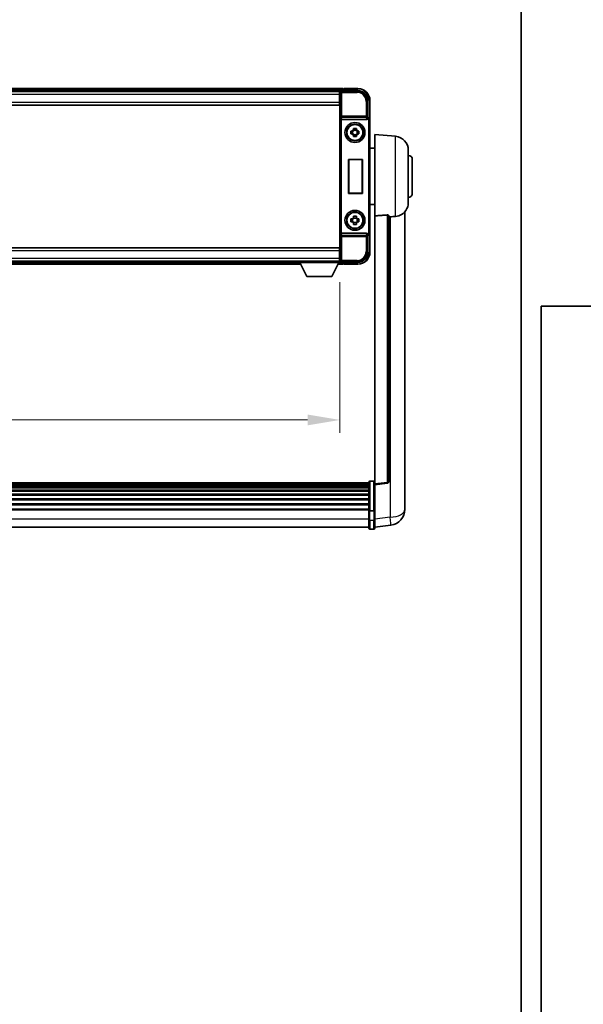
# Model space of a CAD drawing. Units: millimetres. Extents: x 0 to 12778, y 0 to 1827.
# Drawn here: x 4646 to 4929, y 493 to 987 of the extents above; entities that cross this region are included whole.
import ezdxf

# ---------------------------------------------------------------- set-up
doc = ezdxf.new("R2010")
doc.units = ezdxf.units.MM
doc.header["$LTSCALE"] = 6
doc.layers.get('Defpoints').update_dxf_attribs({"lineweight": 25})
for name, color, linetype, lineweight in [('Border (ISO)', 7, 'Continuous', 35), ('Dimension (ISO)', 7, 'Continuous', 18), ('Visible (ISO)', 7, 'Continuous', 35), ('Visible Narrow (ISO)', 7, 'Continuous', 25)]:
    doc.layers.add(name, color=color, linetype=linetype, lineweight=lineweight)
doc.styles.add('Note Text (TK)', font='txt')
doc.dimstyles.new('Default - Method 1b (TK)', dxfattribs={"dimscale": 6, "dimtxt": 2.5, "dimasz": 2.5, "dimexe": 1, "dimexo": 1.5, "dimgap": 1, "dimtad": 1, "dimtoh": 1, "dimrnd": 1e-08, "dimdsep": 46, "dimtxsty": 'Note Text (TK)', "dimcen": 0.09, "dimdle": 5, "dimclrd": 100, "dimclre": 100, "dimclrt": 7, "dimadec": 1, "dimazin": 1, "dimtfac": 1, "dimtmove": 0, "dimatfit": 3, "dimfxl": 0, "dimtolj": 1, "dimlwd": -1, "dimlwe": -1, "dimarcsym": 0})

# ---------------------------------------------------------------- blocks, each defined once
blk = doc.blocks.new('図面枠 tk図枠')
at = {"layer": 'Border (ISO)'}
for p, q in [((14.5, 289), (405.5, 289)), ((14.5, 289), (14.5, 8)), ((405.5, 289), (405.5, 8))]:
    blk.add_line(p, q, dxfattribs=at)
blk = doc.blocks.new('*D76')
at = {"layer": 'Defpoints', "color": 0, "transparency": 16777216}
for p in [(4466.75, 864.84), (4806.75, 864.84), (4806.75, 786.04)]:
    blk.add_point(p, dxfattribs=at)
at = {"layer": 'Dimension (ISO)', "color": 100, "transparency": 16777216}
for p, q in [((4466.75, 855.09), (4466.75, 779.54)), ((4806.75, 855.09), (4806.75, 779.54)), ((4483, 786.04), (4790.5, 786.04))]:
    blk.add_line(p, q, dxfattribs=at)
for points in [[(4483, 788.75), (4483, 783.34), (4466.75, 786.04)], [(4790.5, 788.75), (4790.5, 783.34), (4806.75, 786.04)]]:
    blk.add_solid(points, dxfattribs=at)
at = {"layer": 'Dimension (ISO)', "color": 7, "transparency": 16777216, "insert": (4588.7, 800.67), "char_height": 16.25, "attachment_point": 4, "style": 'Note Text (TK)'}
blk.add_mtext('\\A1;340', dxfattribs=at)

msp = doc.modelspace()

# ---------------------------------------------------------------- linework, layer by layer
at = {"layer": 'Visible (ISO)'}
for p, q in [((4808.2497, 952.0435), (4465.2497, 952.0435)), ((4808.2497, 952.0435), (4808.2497, 951.7435)), ((4815.7497, 952.0435), (4808.7497, 952.0435)), ((4808.7497, 951.8435), (4808.7497, 952.0435)), ((4806.8165, 950.7935), (4466.6828, 950.7935)), ((4806.4997, 950.5435), (4466.9997, 950.5435)), ((4806.7497, 950.5435), (4806.4997, 950.5435)), ((4806.4997, 950.5435), (4806.4997, 949.0435)), ((4806.4997, 949.5435), (4806.7497, 949.5435)), ((4806.4997, 945.2935), (4806.4997, 949.0435)), ((4806.7497, 945.2181), (4806.7497, 950.5438)), ((4807.2494, 951.0435), (4815.7527, 951.0435)), ((4808.2497, 951.2935), (4808.2497, 951.7435)), ((4808.2497, 951.0435), (4808.2497, 951.5935)), ((4808.7497, 951.8435), (4808.4997, 951.8435)), ((4806.4997, 943.7935), (4466.9997, 943.7935)), ((4806.7497, 946.9435), (4806.4997, 946.9435)), ((4806.4997, 945.2935), (4806.4997, 943.7935)), ((4806.7497, 870.8689), (4806.7497, 945.2181)), ((4820.7497, 946.0465), (4820.7497, 937.5435)), ((4821.7497, 936.5441), (4821.7497, 946.0435)), ((4820.7497, 937.5435), (4820.5046, 937.2984)), ((4820.7497, 937.5435), (4820.7503, 937.5435)), ((4807.5075, 936.5435), (4819.9918, 936.5435)), ((4821.7497, 936.5441), (4821.7497, 879.5428)), ((4812.239, 930.7601), (4812.8579, 930.7601)), ((4812.8579, 929.3268), (4812.239, 929.3268)), ((4813.0929, 930.7601), (4813.0929, 929.3268)), ((4813.533, 931.4352), (4813.533, 932.0541)), ((4814.9663, 931.2002), (4813.533, 931.2002)), ((4813.533, 928.8867), (4814.9663, 928.8867)), ((4813.533, 928.0328), (4813.533, 928.6517)), ((4814.9663, 932.0541), (4814.9663, 931.4352)), ((4814.9663, 928.6517), (4814.9663, 928.0328)), ((4815.4064, 930.7601), (4815.4064, 929.3268)), ((4815.6414, 930.7601), (4816.2603, 930.7601)), ((4816.2603, 929.3268), (4815.6414, 929.3268)), ((4824.2497, 888.2808), (4824.2497, 929.0435)), ((4834.6097, 928.1371), (4824.2497, 929.0435)), ((4824.2497, 922.1935), (4821.7497, 922.1935)), ((4840.9997, 921.1637), (4840.9997, 894.9232)), ((4811.0116, 899.5435), (4811.0116, 916.5435)), ((4811.0116, 916.5435), (4818.0116, 916.5435)), ((4811.0116, 916.5435), (4811.0988, 916.4562)), ((4817.9243, 916.4562), (4811.0988, 916.4562)), ((4811.0988, 916.4562), (4811.0988, 899.6307)), ((4818.0116, 916.5435), (4817.9243, 916.4562)), ((4817.9243, 899.6307), (4817.9243, 916.4562)), ((4818.0116, 916.5435), (4818.0116, 899.5435)), ((4842.9997, 916.5435), (4842.9997, 899.5435)), ((4811.0116, 899.5435), (4811.0988, 899.6307)), ((4818.0116, 899.5435), (4811.0116, 899.5435)), ((4811.0988, 899.6307), (4817.9243, 899.6307)), ((4818.0116, 899.5435), (4817.9243, 899.6307)), ((4824.2497, 893.8935), (4821.7497, 893.8935)), ((4813.533, 887.4352), (4813.533, 888.0541)), ((4814.9663, 888.0541), (4814.9663, 887.4352)), ((4824.2497, 888.2808), (4824.2497, 754.0441)), ((4831.2497, 755.2792), (4831.2497, 888.3781)), ((4839.2497, 746.147), (4839.2497, 890.2931)), ((4812.239, 886.7601), (4812.8579, 886.7601)), ((4812.8579, 885.3268), (4812.239, 885.3268)), ((4813.0929, 886.7601), (4813.0929, 885.3268)), ((4814.9663, 887.2002), (4813.533, 887.2002)), ((4813.533, 884.8867), (4814.9663, 884.8867)), ((4813.533, 884.0328), (4813.533, 884.6517)), ((4814.9663, 884.6517), (4814.9663, 884.0328)), ((4815.4064, 886.7601), (4815.4064, 885.3268)), ((4815.6414, 886.7601), (4816.2603, 886.7601)), ((4816.2603, 885.3268), (4815.6414, 885.3268)), ((4819.9918, 879.5435), (4807.5075, 879.5435)), ((4820.7497, 878.5435), (4820.5046, 878.7885)), ((4820.7503, 878.5435), (4820.7497, 878.5435)), ((4820.7497, 878.5435), (4820.7497, 870.0404)), ((4821.7497, 870.0435), (4821.7497, 879.5428)), ((4466.9997, 872.2935), (4806.4997, 872.2935)), ((4806.4997, 872.2935), (4806.4997, 870.7935)), ((4806.4997, 867.0435), (4806.4997, 870.7935)), ((4806.4997, 869.1435), (4806.7497, 869.1435)), ((4806.7497, 865.5432), (4806.7497, 870.8689)), ((4466.9997, 865.5435), (4806.4997, 865.5435)), ((4486.4381, 864.0435), (4787.0613, 864.0435)), ((4487.3497, 865.2935), (4786.1497, 865.2935)), ((4786.1497, 865.5435), (4786.1497, 864.8435)), ((4786.1497, 865.5435), (4806.7497, 865.5435)), ((4786.1497, 864.8435), (4806.7497, 864.8435)), ((4790.1997, 857.9435), (4786.6497, 864.8435)), ((4802.6997, 857.9435), (4806.2497, 864.8435)), ((4805.8381, 864.0435), (4808.2497, 864.0435)), ((4806.4997, 867.0435), (4806.4997, 865.5435)), ((4806.7497, 866.5435), (4806.4997, 866.5435)), ((4806.4997, 865.5435), (4806.7497, 865.5435)), ((4806.7497, 865.5435), (4806.7497, 864.8435)), ((4806.7497, 865.2935), (4806.8165, 865.2935)), ((4815.7527, 865.0435), (4807.2494, 865.0435)), ((4808.2497, 864.4935), (4808.2497, 865.0435)), ((4808.2497, 864.3435), (4808.2497, 864.7935)), ((4808.2497, 864.3435), (4808.2497, 864.0435)), ((4808.4997, 864.2435), (4808.7497, 864.2435)), ((4808.7497, 864.0435), (4808.7497, 864.2435)), ((4808.7497, 864.0435), (4815.7497, 864.0435)), ((4790.1997, 857.9435), (4802.6997, 857.9435)), ((4821.2497, 740.6131), (4821.2497, 754.8052)), ((4821.7497, 755.3052), (4823.7497, 755.3052)), ((4821.2497, 754.5352), (4452.2497, 754.5352)), ((4821.2497, 754.3035), (4452.2497, 754.3035)), ((4821.2497, 754.2918), (4452.2497, 754.2918)), ((4821.2497, 754.0202), (4452.2497, 754.0202)), ((4821.2497, 753.569), (4452.2497, 753.569)), ((4821.2497, 753.2588), (4452.2497, 753.2588)), ((4821.2497, 752.3889), (4452.2497, 752.3889)), ((4821.2497, 752.0425), (4452.2497, 752.0425)), ((4821.2497, 750.7872), (4452.2497, 750.7872)), ((4821.2497, 750.4081), (4452.2497, 750.4081)), ((4824.2497, 753.5593), (4830.3676, 754.2862)), ((4824.2497, 753.5593), (4824.2497, 754.0441)), ((4824.2497, 741.3891), (4824.2497, 753.5593)), ((4821.2497, 748.8126), (4452.2497, 748.8126)), ((4821.2497, 748.4054), (4452.2497, 748.4054)), ((4821.2497, 746.5252), (4452.2497, 746.5252)), ((4821.2497, 746.0952), (4452.2497, 746.0952)), ((4839.2497, 746.147), (4839.2497, 744.0819)), ((4821.2497, 743.9943), (4452.2497, 743.9943)), ((4821.2497, 743.5476), (4452.2497, 743.5476)), ((4821.2497, 741.297), (4452.2497, 741.297)), ((4821.2497, 740.9266), (4452.2497, 740.9266)), ((4821.2497, 740.6131), (4821.2497, 736.1326)), ((4821.7497, 740.5114), (4823.7497, 740.5114)), ((4824.2497, 741.3891), (4824.2497, 740.6131)), ((4824.2497, 736.1326), (4824.2497, 740.6131)), ((4839.2497, 741.2609), (4839.2497, 743.0554)), ((4821.2497, 731.8826), (4821.2497, 736.1326)), ((4824.2497, 736.1326), (4824.2497, 731.8826)), ((4821.2497, 732.3826), (4452.2497, 732.3826)), ((4821.7497, 731.3826), (4823.7497, 731.3826)), ((4824.2497, 732.3674), (4832.199, 733.3175))]:
    msp.add_line(p, q, dxfattribs=at)
for centre, radius in [((4814.2497, 930.0435), 5), ((4814.2497, 930.0435), 4.15), ((4814.2497, 930.0435), 4.0013), ((4814.2497, 886.0435), 5), ((4814.2497, 886.0435), 4.15), ((4814.2497, 886.0435), 4.0013)]:
    msp.add_circle(centre, radius, dxfattribs=at)
for centre, radius, start, end in [((4815.7497, 946.0435), 6, 0, 90), ((4808.4997, 951.5935), 0.25, 126.869898, 180), ((4814.2497, 930.0435), 1.5655, 117.245031, 152.754969), ((4814.2497, 930.0435), 1.5655, 207.245031, 242.754969), ((4814.2497, 930.0435), 1.5655, 27.245031, 62.754969), ((4814.2497, 930.0435), 1.5655, 297.245031, 332.754969), ((4833.9997, 921.1637), 7, 0, 85), ((4840.9997, 916.5435), 2, 0, 90), ((4840.9997, 899.5435), 2, 270, 0), ((4833.9997, 894.9232), 7, 291.742956, 0), ((4814.2497, 886.0435), 1.5655, 117.245031, 152.754969), ((4814.2497, 886.0435), 1.5655, 207.245031, 242.754969), ((4814.2497, 886.0435), 1.5655, 27.245031, 62.754969), ((4814.2497, 886.0435), 1.5655, 297.245031, 332.754969), ((4815.7497, 870.0435), 6, 270, 0), ((4808.4997, 864.4935), 0.25, 180, 233.130102), ((4821.7497, 754.8052), 0.5, 90, 180), ((4823.7497, 754.8052), 0.5, 0, 90), ((4830.2497, 755.2792), 1, 276.77577, 0), ((4831.2497, 741.2609), 8, 276.815194, 0), ((4821.7497, 731.8826), 0.5, 180, 270), ((4823.7497, 731.8826), 0.5, 270, 0)]:
    msp.add_arc(centre, radius, start, end, dxfattribs=at)
for centre, major_axis, ratio, start_param, end_param in [((4807.25, 950.5432), (-0.354, 0.354), 0.99878277, 5.49839613, 7.06797448), ((4815.7466, 946.0404), (3.5398, 3.5398), 0.99878277, 5.49839613, 7.06797448), ((4820.5052, 936.7987), (0, 0.5), 0.03492077, 0.03490659, 1.06872895), ((4820.749, 936.5428), (0.708, 0.708), 0.99878277, 5.49839613, 7.06797448), ((4807.4944, 936.9315), (0.4993, -0.0339), 0.77432044, 3.22897951, 4.76486925), ((4807.5119, 937.0596), (-0.0697, -0.5117), 0.96815944, 0.10496054, 0.13120556), ((4819.9874, 937.0596), (0.0697, -0.5117), 0.96815944, 6.15197975, 7.19284694), ((4807.4944, 879.1554), (-0.4993, -0.0339), 0.77432044, 4.65990871, 6.19579845), ((4807.5119, 879.0273), (-0.0697, 0.5117), 0.96815944, 6.15197975, 6.17822477), ((4819.9874, 879.0273), (0.0697, 0.5117), 0.96815944, 5.37352368, 6.41439087), ((4820.5052, 879.2882), (0, 0.5), 0.03492077, 2.0728637, 3.10668607), ((4820.749, 879.5441), (0.708, -0.708), 0.99878277, 5.49839613, 7.06797448), ((4815.7466, 870.0465), (3.5398, -3.5398), 0.99878277, 5.49839613, 7.06797448), ((4807.25, 865.5438), (-0.354, -0.354), 0.99878277, 5.49839613, 7.06797448)]:
    msp.add_ellipse(centre, major_axis=major_axis, ratio=ratio, start_param=start_param, end_param=end_param, dxfattribs=at)
for points, knots in [([(4808.3497, 951.7935), (4808.3629, 951.8034), (4808.3772, 951.8121), (4808.4261, 951.8353), (4808.4638, 951.8435), (4808.4997, 951.8435)], [0.0412271589, 0.0412271589, 0.0412271589, 0.0412271589, 0.0460164086, 0.0460164086, 0.0567710401, 0.0567710401, 0.0567710401, 0.0567710401]), ([(4820.4213, 936.7987), (4820.4249, 936.8051), (4820.4282, 936.8114), (4820.4532, 936.8602), (4820.4708, 936.9086), (4820.4863, 936.9846), (4820.4894, 937.0129), (4820.4899, 937.0393)], [0.3369940422, 0.3369940422, 0.3369940422, 0.3369940422, 0.339104995, 0.339104995, 0.3534556191, 0.3534556191, 0.3621494942, 0.3621494942, 0.3621494942, 0.3621494942]), ([(4812.239, 929.3268), (4812.2317, 929.5736), (4812.2283, 929.8171), (4812.2283, 930.2698), (4812.2317, 930.5133), (4812.239, 930.7601)], [4.331071921, 4.331071921, 4.331071921, 4.331071921, 4.398975087, 4.398975087, 4.466878254, 4.466878254, 4.466878254, 4.466878254]), ([(4813.533, 932.0541), (4813.7798, 932.0614), (4814.0233, 932.0648), (4814.476, 932.0648), (4814.7195, 932.0614), (4814.9663, 932.0541)], [4.331071921, 4.331071921, 4.331071921, 4.331071921, 4.398975087, 4.398975087, 4.466878254, 4.466878254, 4.466878254, 4.466878254]), ([(4814.9663, 928.0328), (4814.7195, 928.0255), (4814.476, 928.0221), (4814.0233, 928.0221), (4813.7798, 928.0255), (4813.533, 928.0328)], [4.331071921, 4.331071921, 4.331071921, 4.331071921, 4.398975087, 4.398975087, 4.466878254, 4.466878254, 4.466878254, 4.466878254]), ([(4816.2603, 930.7601), (4816.2676, 930.5133), (4816.271, 930.2698), (4816.271, 929.8171), (4816.2676, 929.5736), (4816.2603, 929.3268)], [4.331071921, 4.331071921, 4.331071921, 4.331071921, 4.398975087, 4.398975087, 4.466878254, 4.466878254, 4.466878254, 4.466878254]), ([(4813.533, 888.0541), (4813.7798, 888.0614), (4814.0233, 888.0648), (4814.476, 888.0648), (4814.7195, 888.0614), (4814.9663, 888.0541)], [4.331071921, 4.331071921, 4.331071921, 4.331071921, 4.398975087, 4.398975087, 4.466878254, 4.466878254, 4.466878254, 4.466878254]), ([(4830.3368, 888.7189), (4830.3915, 888.7228), (4830.4465, 888.7244), (4830.56, 888.7227), (4830.6182, 888.7187), (4830.7815, 888.6993), (4830.8752, 888.6762), (4831.0575, 888.6124), (4831.1385, 888.5627), (4831.2301, 888.4666), (4831.2494, 888.421), (4831.2497, 888.3781)], [0.3759847, 0.3759847, 0.3759847, 0.3759847, 0.392440242, 0.392440242, 0.410914798, 0.410914798, 0.44786391, 0.44786391, 0.504486619, 0.504486619, 0.552148681, 0.552148681, 0.552148681, 0.552148681]), ([(4831.9469, 887.8132), (4832.84, 887.887), (4833.7601, 887.9416), (4834.6025, 887.9889), (4834.6061, 887.9891), (4834.6097, 887.9893)], [2.57632281, 2.57632281, 2.57632281, 2.57632281, 2.843099825, 2.843099825, 2.844244962, 2.844244962, 2.844244962, 2.844244962]), ([(4834.6097, 887.9893), (4835.1244, 888.0182), (4835.6189, 888.1058), (4836.2586, 888.2965), (4836.4287, 888.3559), (4836.5928, 888.4214)], [-8.358650844, -8.358650844, -8.358650844, -8.358650844, -8.190003506, -8.190003506, -8.126003536, -8.126003536, -8.126003536, -8.126003536]), ([(4812.239, 885.3268), (4812.2317, 885.5736), (4812.2283, 885.8171), (4812.2283, 886.2698), (4812.2317, 886.5133), (4812.239, 886.7601)], [4.331071921, 4.331071921, 4.331071921, 4.331071921, 4.398975087, 4.398975087, 4.466878254, 4.466878254, 4.466878254, 4.466878254]), ([(4814.9663, 884.0328), (4814.7195, 884.0255), (4814.476, 884.0221), (4814.0233, 884.0221), (4813.7798, 884.0255), (4813.533, 884.0328)], [4.331071921, 4.331071921, 4.331071921, 4.331071921, 4.398975087, 4.398975087, 4.466878254, 4.466878254, 4.466878254, 4.466878254]), ([(4816.2603, 886.7601), (4816.2676, 886.5133), (4816.271, 886.2698), (4816.271, 885.8171), (4816.2676, 885.5736), (4816.2603, 885.3268)], [4.331071921, 4.331071921, 4.331071921, 4.331071921, 4.398975087, 4.398975087, 4.466878254, 4.466878254, 4.466878254, 4.466878254]), ([(4820.4899, 879.0476), (4820.4894, 879.0744), (4820.4862, 879.1032), (4820.4704, 879.18), (4820.4524, 879.2288), (4820.4274, 879.2772), (4820.4244, 879.2827), (4820.4213, 879.2882)], [0.208611463, 0.208611463, 0.208611463, 0.208611463, 0.217438985, 0.217438985, 0.2319254054, 0.2319254054, 0.2337726387, 0.2337726387, 0.2337726387, 0.2337726387]), ([(4808.4997, 864.2435), (4808.4638, 864.2435), (4808.4261, 864.2516), (4808.3772, 864.2749), (4808.3629, 864.2835), (4808.3497, 864.2935)], [0.1703131202, 0.1703131202, 0.1703131202, 0.1703131202, 0.1810677517, 0.1810677517, 0.1858570013, 0.1858570013, 0.1858570013, 0.1858570013]), ([(4839.2497, 743.0554), (4839.2497, 743.1097), (4839.2494, 743.1666), (4839.2463, 743.5594), (4839.24, 743.9741), (4839.24, 744.8353), (4839.2463, 745.3427), (4839.2494, 745.9595), (4839.2497, 746.0532), (4839.2497, 746.147)], [4.535339596, 4.535339596, 4.535339596, 4.535339596, 4.561894963, 4.561894963, 4.711051305, 4.711051305, 4.860207647, 4.860207647, 4.886763014, 4.886763014, 4.886763014, 4.886763014]), ([(4821.7497, 740.5114), (4821.6878, 740.5114), (4821.6267, 740.5138), (4821.5106, 740.523), (4821.4571, 740.5299), (4821.3632, 740.5475), (4821.3246, 740.5583), (4821.2818, 740.5768), (4821.27, 740.5837), (4821.254, 740.598), (4821.2499, 740.6052), (4821.2497, 740.6127), (4821.2497, 740.6129), (4821.2497, 740.6131)], [-0.0807455701, -0.0807455701, -0.0807455701, -0.0807455701, -0.0621538264, -0.0621538264, -0.0430502261, -0.0430502261, -0.0228675214, -0.0228675214, -0.011463002, -0.011463002, 0, 0, 0.0003347789, 0.0003347789, 0.0003347789, 0.0003347789]), ([(4824.2497, 740.6131), (4824.2497, 740.6129), (4824.2497, 740.6127), (4824.2494, 740.6052), (4824.2453, 740.598), (4824.2293, 740.5837), (4824.2175, 740.5768), (4824.1747, 740.5583), (4824.1361, 740.5475), (4824.0422, 740.5299), (4823.9887, 740.523), (4823.8726, 740.5138), (4823.8115, 740.5114), (4823.7497, 740.5114)], [-0.0809227639, -0.0809227639, -0.0809227639, -0.0809227639, -0.0805886357, -0.0805886357, -0.0691479127, -0.0691479127, -0.0577655589, -0.0577655589, -0.0376220805, -0.0376220805, -0.0185556094, -0.0185556094, 0, 0, 0, 0]), ([(4839.2497, 744.0819), (4839.2497, 744.0049), (4839.2494, 743.9296), (4839.2482, 743.7404), (4839.2471, 743.6297), (4839.246, 743.525)], [4.5353395957, 4.5353395957, 4.5353395957, 4.5353395957, 4.5618949629, 4.5618949629, 4.6038245845, 4.6038245845, 4.6038245845, 4.6038245845])]:
    msp.add_open_spline(points, degree=3, knots=knots, dxfattribs=at)
for points, weights in [([(4813.533, 930.7601), (4813.2677, 930.7601), (4812.8579, 930.7601)], [1.35956394726, 1.22656475141, 1.03074466748]), ([(4812.8579, 929.3268), (4813.2677, 929.3268), (4813.533, 929.3268)], [1.03074466748, 1.22656475141, 1.35956394726]), ([(4813.533, 931.4352), (4813.533, 931.0254), (4813.533, 930.7601)], [1.03074466748, 1.22656475141, 1.35956394726]), ([(4813.533, 929.3268), (4813.533, 929.0615), (4813.533, 928.6517)], [1.35956394726, 1.22656475141, 1.03074466748]), ([(4814.9663, 930.7601), (4814.9663, 931.0254), (4814.9663, 931.4352)], [1.35956394726, 1.22656475141, 1.03074466748]), ([(4815.6414, 930.7601), (4815.2316, 930.7601), (4814.9663, 930.7601)], [1.03074466748, 1.22656475141, 1.35956394726]), ([(4814.9663, 928.6517), (4814.9663, 929.0615), (4814.9663, 929.3268)], [1.03074466748, 1.22656475141, 1.35956394726]), ([(4814.9663, 929.3268), (4815.2316, 929.3268), (4815.6414, 929.3268)], [1.35956394726, 1.22656475141, 1.03074466748]), ([(4813.533, 886.7601), (4813.2677, 886.7601), (4812.8579, 886.7601)], [1.35956394726, 1.22656475141, 1.03074466748]), ([(4812.8579, 885.3268), (4813.2677, 885.3268), (4813.533, 885.3268)], [1.03074466748, 1.22656475141, 1.35956394726]), ([(4813.533, 887.4352), (4813.533, 887.0254), (4813.533, 886.7601)], [1.03074466748, 1.22656475141, 1.35956394726]), ([(4813.533, 885.3268), (4813.533, 885.0615), (4813.533, 884.6517)], [1.35956394726, 1.22656475141, 1.03074466748]), ([(4814.9663, 886.7601), (4814.9663, 887.0254), (4814.9663, 887.4352)], [1.35956394726, 1.22656475141, 1.03074466748]), ([(4815.6414, 886.7601), (4815.2316, 886.7601), (4814.9663, 886.7601)], [1.03074466748, 1.22656475141, 1.35956394726]), ([(4814.9663, 884.6517), (4814.9663, 885.0615), (4814.9663, 885.3268)], [1.03074466748, 1.22656475141, 1.35956394726]), ([(4814.9663, 885.3268), (4815.2316, 885.3268), (4815.6414, 885.3268)], [1.35956394726, 1.22656475141, 1.03074466748])]:
    msp.add_rational_spline(points, weights, degree=2, dxfattribs=at)
for points in [[(4830.3368, 888.7189), (4827.3153, 888.5009), (4824.2497, 888.2808)], [(4831.2497, 887.7555), (4831.5986, 887.7844), (4831.9469, 887.8132)]]:
    msp.add_open_spline(points, degree=2, dxfattribs=at)
at = {"layer": 'Visible Narrow (ISO)'}
for p, q in [((4815.7497, 952.0435), (4815.7497, 951.7935)), ((4808.2497, 951.7435), (4465.2497, 951.7435)), ((4808.2497, 951.2935), (4465.2497, 951.2935)), ((4806.4997, 949.0435), (4466.9997, 949.0435)), ((4806.7497, 949.2435), (4806.4997, 949.2435)), ((4806.7497, 947.3435), (4806.4997, 947.3435)), ((4806.7497, 950.5438), (4807.1693, 950.1241)), ((4807.1693, 950.1241), (4807.1693, 938.2125)), ((4807.1693, 950.1241), (4807.669, 950.1241)), ((4807.669, 950.6238), (4807.2494, 951.0435)), ((4807.669, 950.1241), (4807.669, 950.6238)), ((4815.333, 950.6238), (4807.669, 950.6238)), ((4807.669, 950.1241), (4815.333, 950.1241)), ((4807.669, 938.2125), (4807.669, 950.1241)), ((4808.3497, 951.7935), (4815.7497, 951.7935)), ((4815.7527, 951.0435), (4815.333, 950.6238)), ((4815.333, 950.6238), (4815.333, 950.1241)), ((4466.9997, 945.2935), (4806.4997, 945.2935)), ((4819.8303, 945.6268), (4819.8303, 938.2125)), ((4820.33, 945.6268), (4819.8303, 945.6268)), ((4820.33, 945.6268), (4820.7497, 946.0465)), ((4820.33, 938.2125), (4820.33, 945.6268)), ((4821.7497, 946.0435), (4821.4997, 946.0435)), ((4821.4997, 946.0435), (4821.4997, 937.2054)), ((4806.9947, 936.9315), (4807.1693, 938.2125)), ((4807.669, 938.2125), (4807.1693, 938.2125)), ((4807.5075, 936.5435), (4807.669, 937.7281)), ((4819.8303, 938.2125), (4807.669, 938.2125)), ((4807.669, 937.7281), (4807.669, 938.2125)), ((4807.669, 937.7281), (4819.8303, 937.7281)), ((4820.33, 938.2125), (4819.8303, 938.2125)), ((4819.8303, 938.2125), (4819.8303, 937.7281)), ((4819.8303, 937.7281), (4819.9918, 936.5435)), ((4820.4899, 937.0393), (4820.33, 938.2125)), ((4820.5052, 937.2984), (4820.5046, 937.2984)), ((4820.7503, 937.5435), (4820.5052, 937.2984)), ((4820.5052, 937.2984), (4820.5052, 936.7987)), ((4806.9947, 936.9315), (4806.9947, 879.1554)), ((4807.4944, 879.5433), (4807.4944, 936.5436)), ((4820.4213, 936.7987), (4820.5052, 936.7987)), ((4821.0049, 936.299), (4821.0049, 879.7879)), ((4821.5046, 936.299), (4821.0049, 936.299)), ((4821.5046, 936.299), (4821.7497, 936.5441)), ((4821.5046, 879.7879), (4821.5046, 936.299)), ((4834.6097, 887.9893), (4834.6097, 928.1371)), ((4830.3368, 888.7189), (4830.3368, 754.7673)), ((4831.9469, 887.8132), (4831.9469, 737.2762)), ((4807.1693, 877.8744), (4806.9947, 879.1554)), ((4807.669, 878.3588), (4807.5075, 879.5435)), ((4819.8303, 878.3588), (4807.669, 878.3588)), ((4807.669, 877.8744), (4807.669, 878.3588)), ((4819.9918, 879.5435), (4819.8303, 878.3588)), ((4819.8303, 878.3588), (4819.8303, 877.8744)), ((4820.33, 877.8744), (4820.4899, 879.0476)), ((4820.5052, 879.2882), (4820.4213, 879.2882)), ((4820.5046, 878.7885), (4820.5052, 878.7885)), ((4820.5052, 878.7885), (4820.5052, 879.2882)), ((4820.5052, 878.7885), (4820.7503, 878.5435)), ((4821.5046, 879.7879), (4821.0049, 879.7879)), ((4821.4997, 878.8815), (4821.4997, 870.0435)), ((4821.7497, 879.5428), (4821.5046, 879.7879)), ((4807.1693, 877.8744), (4807.1693, 865.9628)), ((4807.1693, 877.8744), (4807.669, 877.8744)), ((4807.669, 877.8744), (4819.8303, 877.8744)), ((4807.669, 865.9628), (4807.669, 877.8744)), ((4819.8303, 877.8744), (4819.8303, 870.4601)), ((4819.8303, 877.8744), (4820.33, 877.8744)), ((4820.33, 870.4601), (4820.33, 877.8744)), ((4806.4997, 870.7935), (4466.9997, 870.7935)), ((4806.4997, 868.7435), (4806.7497, 868.7435)), ((4820.33, 870.4601), (4819.8303, 870.4601)), ((4820.7497, 870.0404), (4820.33, 870.4601)), ((4821.7497, 870.0435), (4821.4997, 870.0435)), ((4466.9997, 867.0435), (4806.4997, 867.0435)), ((4486.5924, 864.3435), (4786.9069, 864.3435)), ((4486.8239, 864.7935), (4786.6754, 864.7935)), ((4805.9924, 864.3435), (4808.2497, 864.3435)), ((4806.2239, 864.7935), (4808.2497, 864.7935)), ((4806.4997, 866.8435), (4806.7497, 866.8435)), ((4807.1693, 865.9628), (4806.7497, 865.5432)), ((4807.669, 865.9628), (4807.1693, 865.9628)), ((4807.2494, 865.0435), (4807.669, 865.4631)), ((4815.333, 865.9628), (4807.669, 865.9628)), ((4807.669, 865.4631), (4807.669, 865.9628)), ((4807.669, 865.4631), (4815.333, 865.4631)), ((4815.7497, 864.2935), (4808.3497, 864.2935)), ((4815.333, 865.4631), (4815.333, 865.9628)), ((4815.333, 865.4631), (4815.7527, 865.0435)), ((4815.7497, 864.0435), (4815.7497, 864.2935)), ((4821.7497, 755.3052), (4821.7497, 740.5114)), ((4823.7497, 740.5114), (4823.7497, 755.3052)), ((4830.3368, 754.7673), (4824.2497, 754.0441)), ((4821.7497, 735.8826), (4821.7497, 740.5114)), ((4823.7497, 740.5114), (4823.7497, 735.8826)), ((4821.2497, 736.3826), (4452.2497, 736.3826)), ((4821.7497, 735.8826), (4821.7497, 731.3826)), ((4821.7497, 735.8826), (4823.7497, 735.8826)), ((4823.7497, 731.3826), (4823.7497, 735.8826)), ((4831.9469, 737.2762), (4824.2497, 736.3562))]:
    msp.add_line(p, q, dxfattribs=at)
for centre, start, end in [((4815.7497, 946.0435), 0, 90), ((4815.7497, 870.0435), 270, 0)]:
    msp.add_arc(centre, 5.75, start, end, dxfattribs=at)
for centre, major_axis, ratio, start_param, end_param in [((4807.669, 950.1241), (-0.3536, -0.3536), 0.99878277, 3.9275998, 5.49717816), ((4815.3276, 945.6214), (3.539, 3.539), 0.99902583, 5.49839613, 7.06797448), ((4815.3276, 945.6214), (3.1859, 3.1859), 0.99878277, 5.49839613, 7.06797448), ((4807.669, 938.2125), (-0.4954, 0.0675), 0.96815944, 0.13986712, 1.70200189), ((4819.8303, 938.2125), (0.4954, 0.0675), 0.96815944, 4.58118342, 6.14331819), ((4820.5046, 936.2984), (0.7071, 0.7071), 0.99999926, 5.49839613, 7.06797448), ((4820.5046, 936.2984), (0.354, 0.354), 0.99878277, 5.49839613, 7.06797448), ((4807.669, 877.8744), (-0.4954, -0.0675), 0.96815944, 4.58118342, 6.14331819), ((4819.8303, 877.8744), (0.4954, -0.0675), 0.96815944, 0.13986712, 1.70200189), ((4820.5046, 879.7885), (0.354, -0.354), 0.99878277, 5.49839613, 7.06797448), ((4820.5046, 879.7885), (0.7071, -0.7071), 0.99999926, 5.49839613, 7.06797448), ((4815.3276, 870.4656), (3.1859, -3.1859), 0.99878277, 5.49839613, 7.06797448), ((4815.3276, 870.4656), (3.539, -3.539), 0.99902583, 5.49839613, 7.06797448), ((4807.669, 865.9628), (0.3536, -0.3536), 0.99878277, 3.9275998, 5.49717816), ((4830.2497, 755.2792), (1, 0), 0.51386086, 4.79965544, 6.28318531), ((4830.2497, 755.2792), (0.118, -0.993), 0.03058485, 0, 1.02556833), ((4831.2497, 741.2609), (8, 0), 0.5, 4.79965544, 6.28318531), ((4821.7497, 736.1326), (-0.5, 0), 0.5, 0, 1.57079633), ((4823.7497, 736.1326), (0.5, 0), 0.5, 4.71238898, 6.28318531), ((4831.2497, 741.2609), (0.9493, -7.9435), 0.03178074, 0, 1.04150662)]:
    msp.add_ellipse(centre, major_axis=major_axis, ratio=ratio, start_param=start_param, end_param=end_param, dxfattribs=at)

# ---------------------------------------------------------------- block references
for p, xscale, yscale, zscale in [((2261.75, -52), 6.5, 6.5, 6.5), ((4864, -24), 3, 3, 3)]:
    msp.add_blockref('図面枠 tk図枠', p, dxfattribs=dict(xscale=xscale, yscale=yscale, zscale=zscale))

# ---------------------------------------------------------------- dimensions: what is measured, and where the dimension line sits
at = {"layer": 'Dimension (ISO)', "color": 100}
dim = msp.add_linear_dim(base=(4806.7497, 786.0435), p1=(4466.7497, 864.8435), p2=(4806.7497, 864.8435), angle=180, dimstyle='Default - Method 1b (TK)', override={"dimscale": 0, "dimtxt": 16.25, "dimasz": 16.25, "dimexe": 6.5, "dimexo": 9.75, "dimgap": 6.5, "dimtoh": 0, "dimdec": 2, "dimcen": 0.585, "dimtol": 0, "dimlim": 0, "dimtp": 0, "dimtm": 0, "dimtdec": 2, "dimtofl": 0, "dimatfit": 1}, dxfattribs=at)
dim.commit()
dim.dimension.update_dxf_attribs({"geometry": '*D76', "text_midpoint": (4605.4126, 786.0435), "dimtype": 128})

doc.saveas('drawing.dxf')
